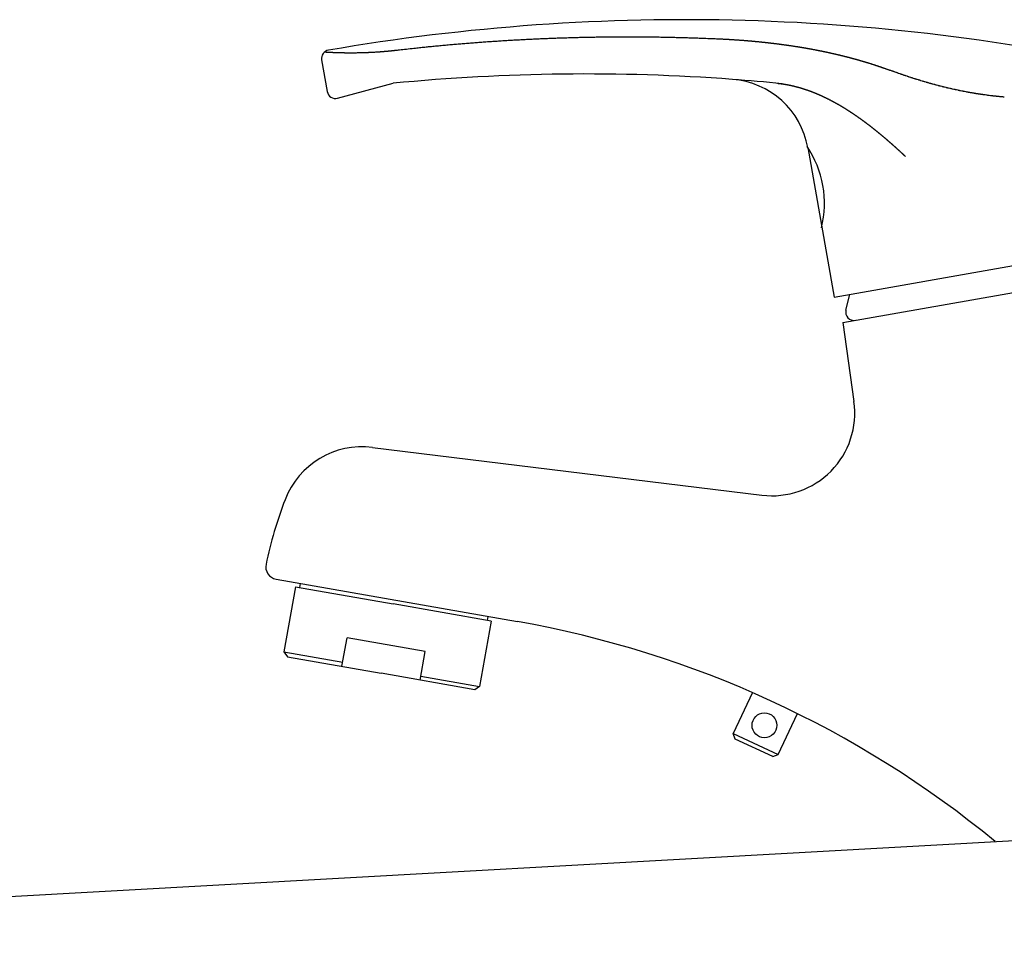
# Model space of a CAD drawing. Extents: x 0 to 2042, y 14 to 2688.
# Drawn here: x 1462 to 1581, y 1542 to 1655 of the extents above; entities that cross this region are included whole.
import ezdxf

# ---------------------------------------------------------------- set-up
doc = ezdxf.new("R2010")
doc.units = 0
doc.layers.add('付属金具', color=7, linetype='CONTINUOUS')
doc.layers.add('化粧台', color=7, linetype='CONTINUOUS')

msp = doc.modelspace()

# ---------------------------------------------------------------- linework, layer by layer
at = {"layer": '付属金具', "color": 6, "linetype": 'CONTINUOUS'}
for p, q in [((1498.857, 1650.513), (1499.536, 1646.665)), ((1500.779, 1645.873), (1507.482, 1647.669)), ((1557.592, 1639.905), (1560.779, 1621.831)), ((1561.827, 1618.767), (1604.173, 1626.233)), ((1560.779, 1621.831), (1582.444, 1625.652)), ((1562.195, 1620.258), (1562.665, 1622.164)), ((1561.827, 1618.767), (1563.169, 1609.212)), ((1504.987, 1603.673), (1552.048, 1597.895)), ((1493.343, 1587.756), (1522.501, 1582.615)), ((1496.274, 1587.239), (1496.187, 1586.747)), ((1495.695, 1586.834), (1494.306, 1578.955)), ((1495.695, 1586.834), (1507.513, 1584.75)), ((1519.33, 1582.666), (1507.513, 1584.75)), ((1519.33, 1582.666), (1517.941, 1574.788)), ((1518.925, 1583.245), (1518.838, 1582.753)), ((1501.314, 1577.212), (1501.921, 1580.659)), ((1511.367, 1578.993), (1501.921, 1580.659)), ((1494.306, 1578.955), (1494.711, 1578.376)), ((1494.306, 1578.955), (1501.4, 1577.704)), ((1510.76, 1575.546), (1511.367, 1578.993)), ((1494.711, 1578.376), (1506.037, 1576.379)), ((1517.362, 1574.382), (1506.037, 1576.379)), ((1510.846, 1576.039), (1517.941, 1574.788)), ((1517.941, 1574.788), (1517.362, 1574.382)), ((1550.889, 1574.037), (1548.579, 1569.085)), ((1554.017, 1566.55), (1556.326, 1571.502)), ((1548.821, 1568.421), (1548.579, 1569.085)), ((1548.579, 1569.085), (1554.017, 1566.55)), ((1553.353, 1566.308), (1548.821, 1568.421)), ((1553.353, 1566.308), (1554.017, 1566.55))]:
    msp.add_line(p, q, dxfattribs=at)
at = {"layer": '付属金具', "color": 6, "linetype": 'CONTINUOUS', "flags": 128}
for points in [[(1507.92, 1651.684), (1507.946, 1651.687), (1508.018, 1651.695), (1508.132, 1651.708), (1508.279, 1651.725), (1508.456, 1651.745), (1508.655, 1651.767), (1508.87, 1651.791), (1509.096, 1651.817), (1509.325, 1651.842), (1509.553, 1651.868), (1509.773, 1651.892), (1509.979, 1651.914), (1510.174, 1651.936), (1510.357, 1651.955), (1510.531, 1651.974), (1510.697, 1651.991), (1510.857, 1652.008), (1511.013, 1652.024), (1511.166, 1652.039), (1511.318, 1652.055), (1511.471, 1652.07), (1511.626, 1652.085), (1511.784, 1652.101), (1511.945, 1652.117), (1512.11, 1652.133), (1512.277, 1652.15), (1512.446, 1652.166), (1512.617, 1652.183), (1512.789, 1652.199), (1512.961, 1652.216), (1513.134, 1652.232), (1513.307, 1652.248), (1513.479, 1652.265), (1513.65, 1652.28), (1513.821, 1652.296), (1513.99, 1652.312), (1514.159, 1652.327), (1514.327, 1652.342), (1514.495, 1652.357), (1514.663, 1652.372), (1514.831, 1652.386), (1514.998, 1652.401), (1515.165, 1652.415), (1515.333, 1652.429), (1515.501, 1652.444), (1515.669, 1652.458), (1515.837, 1652.472), (1516.006, 1652.485), (1516.174, 1652.499), (1516.343, 1652.513), (1516.512, 1652.527), (1516.681, 1652.54), (1516.85, 1652.553), (1517.018, 1652.567), (1517.187, 1652.58), (1517.356, 1652.593), (1517.525, 1652.606), (1517.694, 1652.618), (1517.862, 1652.631), (1518.031, 1652.643), (1518.199, 1652.656), (1518.368, 1652.668), (1518.537, 1652.68), (1518.705, 1652.692), (1518.874, 1652.704), (1519.042, 1652.716), (1519.211, 1652.727), (1519.379, 1652.739), (1519.548, 1652.75), (1519.717, 1652.762), (1519.885, 1652.773), (1520.054, 1652.784), (1520.223, 1652.795), (1520.392, 1652.806), (1520.56, 1652.816), (1520.729, 1652.827), (1520.898, 1652.838), (1521.066, 1652.848), (1521.235, 1652.858), (1521.404, 1652.868), (1521.573, 1652.878), (1521.741, 1652.888), (1521.91, 1652.898), (1522.079, 1652.908), (1522.247, 1652.917), (1522.416, 1652.927), (1522.585, 1652.936), (1522.754, 1652.945), (1522.922, 1652.954), (1523.091, 1652.963), (1523.26, 1652.972), (1523.429, 1652.981), (1523.597, 1652.989), (1523.766, 1652.998), (1523.935, 1653.006), (1524.104, 1653.014), (1524.273, 1653.022), (1524.441, 1653.03), (1524.61, 1653.038), (1524.779, 1653.046), (1524.948, 1653.054), (1525.117, 1653.061), (1525.285, 1653.069), (1525.454, 1653.076), (1525.623, 1653.083), (1525.792, 1653.09), (1525.961, 1653.097), (1526.129, 1653.104), (1526.298, 1653.111), (1526.467, 1653.117), (1526.636, 1653.124), (1526.805, 1653.13), (1526.974, 1653.136), (1527.143, 1653.142), (1527.311, 1653.148), (1527.48, 1653.154), (1527.649, 1653.16), (1527.818, 1653.166), (1527.987, 1653.171), (1528.156, 1653.176), (1528.325, 1653.182), (1528.494, 1653.187), (1528.662, 1653.192), (1528.831, 1653.197), (1529, 1653.202), (1529.169, 1653.206), (1529.338, 1653.211), (1529.507, 1653.215), (1529.676, 1653.22), (1529.845, 1653.224), (1530.014, 1653.228), (1530.183, 1653.232), (1530.352, 1653.236), (1530.521, 1653.24), (1530.689, 1653.243), (1530.858, 1653.247), (1531.027, 1653.25), (1531.196, 1653.254), (1531.365, 1653.257), (1531.534, 1653.26), (1531.703, 1653.263), (1531.872, 1653.266), (1532.041, 1653.268), (1532.21, 1653.271), (1532.379, 1653.273), (1532.548, 1653.276), (1532.717, 1653.278), (1532.886, 1653.28), (1533.055, 1653.282), (1533.224, 1653.284), (1533.393, 1653.286), (1533.562, 1653.287), (1533.731, 1653.289), (1533.9, 1653.29), (1534.069, 1653.292), (1534.238, 1653.293), (1534.407, 1653.294), (1534.576, 1653.295), (1534.746, 1653.295), (1534.915, 1653.296), (1535.084, 1653.297), (1535.253, 1653.297), (1535.422, 1653.298), (1535.591, 1653.298), (1535.76, 1653.298), (1535.929, 1653.298), (1536.098, 1653.298), (1536.267, 1653.297), (1536.436, 1653.297), (1536.605, 1653.297), (1536.774, 1653.296), (1536.943, 1653.295), (1537.112, 1653.294), (1537.281, 1653.294), (1537.45, 1653.292), (1537.62, 1653.291), (1537.789, 1653.29), (1537.959, 1653.288), (1538.128, 1653.287), (1538.298, 1653.285), (1538.467, 1653.283), (1538.636, 1653.282), (1538.805, 1653.28), (1538.974, 1653.277), (1539.143, 1653.275), (1539.312, 1653.273), (1539.48, 1653.27), (1539.649, 1653.268), (1539.817, 1653.265), (1539.985, 1653.262), (1540.153, 1653.259), (1540.321, 1653.256), (1540.49, 1653.253), (1540.659, 1653.25), (1540.828, 1653.246), (1540.998, 1653.243), (1541.169, 1653.239), (1541.341, 1653.235), (1541.514, 1653.231), (1541.688, 1653.227), (1541.862, 1653.223), (1542.035, 1653.218), (1542.208, 1653.214), (1542.379, 1653.209), (1542.549, 1653.204), (1542.717, 1653.2), (1542.882, 1653.195), (1543.044, 1653.19), (1543.203, 1653.186), (1543.359, 1653.181), (1543.512, 1653.177), (1543.665, 1653.172), (1543.819, 1653.167), (1543.975, 1653.162), (1544.136, 1653.157), (1544.303, 1653.151), (1544.478, 1653.144), (1544.662, 1653.138), (1544.857, 1653.13), (1545.065, 1653.122), (1545.286, 1653.113), (1545.515, 1653.104), (1545.746, 1653.094), (1545.972, 1653.085), (1546.189, 1653.076), (1546.389, 1653.067), (1546.566, 1653.06), (1546.715, 1653.053), (1546.829, 1653.048), (1546.901, 1653.045), (1546.927, 1653.044)], [(1546.928, 1653.044), (1546.935, 1653.044), (1546.957, 1653.043), (1546.992, 1653.041), (1547.037, 1653.039), (1547.091, 1653.036), (1547.152, 1653.033), (1547.217, 1653.03), (1547.286, 1653.027), (1547.356, 1653.023), (1547.425, 1653.02), (1547.492, 1653.017), (1547.555, 1653.013), (1547.614, 1653.01), (1547.67, 1653.007), (1547.723, 1653.005), (1547.773, 1653.002), (1547.822, 1652.999), (1547.869, 1652.996), (1547.916, 1652.994), (1547.962, 1652.991), (1548.008, 1652.988), (1548.056, 1652.986), (1548.103, 1652.983), (1548.152, 1652.98), (1548.202, 1652.977), (1548.253, 1652.974), (1548.304, 1652.971), (1548.356, 1652.968), (1548.408, 1652.964), (1548.46, 1652.961), (1548.512, 1652.958), (1548.565, 1652.955), (1548.617, 1652.951), (1548.668, 1652.948), (1548.72, 1652.945), (1548.771, 1652.941), (1548.822, 1652.938), (1548.873, 1652.935), (1548.923, 1652.931), (1548.974, 1652.928), (1549.025, 1652.924), (1549.075, 1652.921), (1549.126, 1652.917), (1549.176, 1652.914), (1549.227, 1652.91), (1549.277, 1652.906), (1549.328, 1652.903), (1549.378, 1652.899), (1549.429, 1652.895), (1549.48, 1652.892), (1549.531, 1652.888), (1549.581, 1652.884), (1549.632, 1652.88), (1549.683, 1652.876), (1549.734, 1652.872), (1549.784, 1652.869), (1549.835, 1652.865), (1549.885, 1652.861), (1549.936, 1652.857), (1549.986, 1652.853), (1550.037, 1652.849), (1550.087, 1652.845), (1550.138, 1652.84), (1550.188, 1652.836), (1550.239, 1652.832), (1550.289, 1652.828), (1550.34, 1652.824), (1550.39, 1652.82), (1550.44, 1652.815), (1550.491, 1652.811), (1550.541, 1652.807), (1550.592, 1652.802), (1550.642, 1652.798), (1550.692, 1652.793), (1550.743, 1652.789), (1550.793, 1652.785), (1550.843, 1652.78), (1550.893, 1652.775), (1550.944, 1652.771), (1550.994, 1652.766), (1551.044, 1652.762), (1551.094, 1652.757), (1551.144, 1652.752), (1551.195, 1652.748), (1551.245, 1652.743), (1551.295, 1652.738), (1551.345, 1652.733), (1551.395, 1652.729), (1551.445, 1652.724), (1551.495, 1652.719), (1551.546, 1652.714), (1551.596, 1652.709), (1551.646, 1652.704), (1551.696, 1652.699), (1551.746, 1652.694), (1551.796, 1652.689), (1551.846, 1652.684), (1551.896, 1652.679), (1551.946, 1652.674), (1551.996, 1652.669), (1552.046, 1652.663), (1552.095, 1652.658), (1552.145, 1652.653), (1552.195, 1652.648), (1552.245, 1652.642), (1552.295, 1652.637), (1552.345, 1652.632), (1552.395, 1652.626), (1552.444, 1652.621), (1552.494, 1652.616), (1552.544, 1652.61), (1552.594, 1652.605), (1552.643, 1652.599), (1552.693, 1652.594), (1552.743, 1652.588), (1552.793, 1652.582), (1552.842, 1652.577), (1552.892, 1652.571), (1552.942, 1652.565), (1552.991, 1652.56), (1553.041, 1652.554), (1553.091, 1652.548), (1553.14, 1652.542), (1553.19, 1652.536), (1553.239, 1652.53), (1553.289, 1652.525), (1553.338, 1652.519), (1553.388, 1652.513), (1553.438, 1652.507), (1553.487, 1652.501), (1553.537, 1652.495), (1553.586, 1652.489), (1553.636, 1652.482), (1553.685, 1652.476), (1553.734, 1652.47), (1553.784, 1652.464), (1553.833, 1652.458), (1553.883, 1652.451), (1553.932, 1652.445), (1553.981, 1652.439), (1554.031, 1652.433), (1554.08, 1652.426), (1554.129, 1652.42), (1554.179, 1652.413), (1554.228, 1652.407), (1554.277, 1652.4), (1554.326, 1652.394), (1554.376, 1652.387), (1554.425, 1652.381), (1554.474, 1652.374), (1554.523, 1652.367), (1554.573, 1652.361), (1554.622, 1652.354), (1554.671, 1652.347), (1554.72, 1652.341), (1554.769, 1652.334), (1554.818, 1652.327), (1554.867, 1652.32), (1554.916, 1652.313), (1554.965, 1652.306), (1555.014, 1652.299), (1555.064, 1652.292), (1555.113, 1652.285), (1555.162, 1652.278), (1555.211, 1652.271), (1555.26, 1652.264), (1555.309, 1652.257), (1555.357, 1652.25), (1555.406, 1652.243), (1555.455, 1652.236), (1555.504, 1652.228), (1555.553, 1652.221), (1555.602, 1652.214), (1555.651, 1652.206), (1555.7, 1652.199), (1555.749, 1652.192), (1555.797, 1652.184), (1555.846, 1652.177), (1555.895, 1652.169), (1555.944, 1652.162), (1555.992, 1652.154), (1556.041, 1652.147), (1556.09, 1652.139), (1556.139, 1652.131), (1556.187, 1652.124), (1556.236, 1652.116), (1556.285, 1652.108), (1556.334, 1652.1), (1556.382, 1652.093), (1556.431, 1652.085), (1556.479, 1652.077), (1556.528, 1652.069), (1556.577, 1652.061), (1556.625, 1652.053), (1556.674, 1652.045), (1556.722, 1652.037), (1556.771, 1652.029), (1556.819, 1652.021), (1556.868, 1652.013), (1556.916, 1652.005), (1556.965, 1651.997), (1557.013, 1651.988), (1557.062, 1651.98), (1557.11, 1651.972), (1557.158, 1651.964), (1557.207, 1651.955), (1557.255, 1651.947), (1557.304, 1651.939), (1557.352, 1651.93), (1557.4, 1651.922), (1557.449, 1651.913), (1557.497, 1651.905), (1557.545, 1651.896), (1557.594, 1651.887), (1557.642, 1651.879), (1557.69, 1651.87), (1557.738, 1651.862), (1557.787, 1651.853), (1557.835, 1651.844), (1557.883, 1651.835), (1557.931, 1651.826), (1557.979, 1651.818), (1558.028, 1651.809), (1558.076, 1651.8), (1558.124, 1651.791), (1558.172, 1651.782), (1558.22, 1651.773), (1558.268, 1651.764), (1558.316, 1651.755), (1558.364, 1651.746), (1558.412, 1651.737), (1558.46, 1651.727), (1558.508, 1651.718), (1558.556, 1651.709), (1558.604, 1651.7), (1558.652, 1651.69), (1558.7, 1651.681), (1558.748, 1651.672), (1558.796, 1651.662), (1558.844, 1651.653), (1558.892, 1651.643), (1558.94, 1651.634), (1558.988, 1651.624), (1559.036, 1651.615), (1559.083, 1651.605), (1559.131, 1651.596), (1559.179, 1651.586), (1559.227, 1651.576), (1559.275, 1651.566), (1559.322, 1651.557), (1559.37, 1651.547), (1559.418, 1651.537), (1559.466, 1651.527), (1559.513, 1651.517), (1559.561, 1651.507), (1559.609, 1651.497), (1559.656, 1651.487), (1559.704, 1651.477), (1559.751, 1651.467), (1559.799, 1651.457), (1559.847, 1651.447), (1559.894, 1651.437), (1559.942, 1651.427), (1559.99, 1651.416), (1560.037, 1651.406), (1560.085, 1651.396), (1560.132, 1651.385), (1560.18, 1651.375), (1560.227, 1651.365), (1560.275, 1651.354), (1560.322, 1651.344), (1560.369, 1651.333), (1560.417, 1651.323), (1560.464, 1651.312), (1560.512, 1651.301), (1560.559, 1651.291), (1560.607, 1651.28), (1560.654, 1651.269), (1560.701, 1651.259), (1560.749, 1651.248), (1560.796, 1651.237), (1560.843, 1651.226), (1560.891, 1651.215), (1560.938, 1651.204), (1560.985, 1651.193), (1561.033, 1651.182), (1561.08, 1651.171), (1561.127, 1651.16), (1561.174, 1651.149), (1561.221, 1651.138), (1561.269, 1651.127), (1561.316, 1651.115), (1561.363, 1651.104), (1561.41, 1651.093), (1561.457, 1651.081), (1561.504, 1651.07), (1561.551, 1651.059), (1561.598, 1651.047), (1561.645, 1651.036), (1561.692, 1651.024), (1561.739, 1651.013), (1561.786, 1651.001), (1561.833, 1650.989), (1561.88, 1650.978), (1561.927, 1650.966), (1561.974, 1650.954), (1562.021, 1650.942), (1562.068, 1650.931), (1562.115, 1650.919), (1562.162, 1650.907), (1562.209, 1650.895), (1562.255, 1650.883), (1562.302, 1650.871), (1562.349, 1650.859), (1562.396, 1650.847), (1562.442, 1650.835), (1562.489, 1650.823), (1562.536, 1650.811), (1562.583, 1650.798), (1562.629, 1650.786), (1562.676, 1650.774), (1562.722, 1650.762), (1562.769, 1650.749), (1562.815, 1650.737), (1562.862, 1650.725), (1562.908, 1650.712), (1562.955, 1650.7), (1563.001, 1650.687), (1563.048, 1650.675), (1563.094, 1650.662), (1563.141, 1650.649), (1563.187, 1650.637), (1563.233, 1650.624), (1563.279, 1650.611), (1563.326, 1650.599), (1563.372, 1650.586), (1563.418, 1650.573), (1563.464, 1650.56), (1563.511, 1650.547), (1563.557, 1650.534), (1563.603, 1650.521), (1563.649, 1650.508), (1563.695, 1650.495), (1563.741, 1650.482), (1563.787, 1650.469), (1563.833, 1650.456), (1563.879, 1650.443), (1563.925, 1650.43), (1563.971, 1650.416), (1564.016, 1650.403), (1564.062, 1650.39), (1564.108, 1650.376), (1564.154, 1650.363), (1564.2, 1650.349), (1564.245, 1650.336), (1564.291, 1650.323), (1564.337, 1650.309), (1564.382, 1650.295), (1564.428, 1650.282), (1564.474, 1650.268), (1564.519, 1650.254), (1564.565, 1650.241), (1564.61, 1650.227), (1564.656, 1650.213), (1564.701, 1650.199), (1564.747, 1650.186), (1564.792, 1650.172), (1564.837, 1650.158), (1564.883, 1650.144), (1564.928, 1650.13), (1564.973, 1650.116), (1565.019, 1650.102), (1565.064, 1650.087), (1565.109, 1650.073), (1565.155, 1650.059), (1565.2, 1650.045), (1565.245, 1650.031), (1565.29, 1650.016), (1565.335, 1650.002), (1565.38, 1649.987), (1565.426, 1649.973), (1565.471, 1649.959), (1565.515, 1649.944), (1565.56, 1649.93), (1565.605, 1649.915), (1565.65, 1649.901), (1565.694, 1649.886), (1565.739, 1649.872), (1565.783, 1649.857), (1565.828, 1649.842), (1565.873, 1649.828), (1565.917, 1649.813), (1565.962, 1649.798), (1566.007, 1649.783), (1566.052, 1649.768), (1566.098, 1649.752), (1566.143, 1649.737), (1566.189, 1649.722), (1566.235, 1649.706), (1566.28, 1649.691), (1566.326, 1649.675), (1566.371, 1649.66), (1566.416, 1649.644), (1566.46, 1649.629), (1566.503, 1649.614), (1566.546, 1649.6), (1566.587, 1649.585), (1566.628, 1649.571), (1566.668, 1649.557), (1566.708, 1649.543), (1566.748, 1649.529), (1566.789, 1649.515), (1566.831, 1649.5), (1566.875, 1649.485), (1566.921, 1649.468), (1566.969, 1649.451), (1567.02, 1649.433), (1567.074, 1649.413), (1567.131, 1649.393), (1567.191, 1649.371), (1567.25, 1649.349), (1567.309, 1649.328), (1567.365, 1649.307), (1567.417, 1649.288), (1567.463, 1649.271), (1567.502, 1649.257), (1567.531, 1649.246), (1567.55, 1649.239), (1567.557, 1649.237)], [(1499.215, 1651.465), (1499.233, 1651.464), (1499.251, 1651.463), (1499.269, 1651.462), (1499.287, 1651.461), (1499.305, 1651.46), (1499.323, 1651.459), (1499.344, 1651.458), (1499.366, 1651.456), (1499.388, 1651.455), (1499.41, 1651.454), (1499.432, 1651.453), (1499.454, 1651.451), (1499.477, 1651.45), (1499.501, 1651.449), (1499.525, 1651.447), (1499.549, 1651.446), (1499.573, 1651.445), (1499.597, 1651.444), (1499.623, 1651.442), (1499.649, 1651.441), (1499.675, 1651.44), (1499.701, 1651.438), (1499.727, 1651.437), (1499.752, 1651.436), (1499.78, 1651.434), (1499.808, 1651.433), (1499.836, 1651.432), (1499.864, 1651.43), (1499.892, 1651.429), (1499.92, 1651.428), (1499.939, 1651.427), (1499.959, 1651.426), (1499.979, 1651.425), (1500.038, 1651.422), (1500.058, 1651.421), (1500.078, 1651.42), (1500.098, 1651.419), (1500.118, 1651.419), (1500.139, 1651.418), (1500.16, 1651.417), (1500.223, 1651.414), (1500.244, 1651.413), (1500.265, 1651.412), (1500.286, 1651.412), (1500.308, 1651.411), (1500.33, 1651.41), (1500.352, 1651.409), (1500.419, 1651.406), (1500.441, 1651.406), (1500.463, 1651.405), (1500.485, 1651.404), (1500.508, 1651.403), (1500.531, 1651.402), (1500.555, 1651.401), (1500.624, 1651.399), (1500.647, 1651.398), (1500.671, 1651.397), (1500.694, 1651.397), (1500.718, 1651.396), (1500.742, 1651.395), (1500.767, 1651.394), (1500.84, 1651.392), (1500.864, 1651.391), (1500.888, 1651.391), (1500.913, 1651.39), (1500.938, 1651.389), (1500.964, 1651.389), (1500.989, 1651.388), (1501.065, 1651.386), (1501.09, 1651.385), (1501.116, 1651.385), (1501.141, 1651.384), (1501.168, 1651.383), (1501.194, 1651.383), (1501.221, 1651.382), (1501.3, 1651.38), (1501.326, 1651.38), (1501.353, 1651.379), (1501.379, 1651.379), (1501.407, 1651.378), (1501.434, 1651.378), (1501.462, 1651.377), (1501.544, 1651.376), (1501.571, 1651.375), (1501.599, 1651.375), (1501.626, 1651.374), (1501.655, 1651.374), (1501.683, 1651.374), (1501.712, 1651.373), (1501.797, 1651.372), (1501.825, 1651.372), (1501.854, 1651.372), (1501.882, 1651.371), (1501.904, 1651.371), (1501.926, 1651.371), (1501.948, 1651.371), (1502.014, 1651.37), (1502.08, 1651.37), (1502.102, 1651.37), (1502.124, 1651.369), (1502.146, 1651.369), (1502.169, 1651.369), (1502.192, 1651.369), (1502.214, 1651.369), (1502.282, 1651.369), (1502.351, 1651.369), (1502.373, 1651.369), (1502.396, 1651.369), (1502.419, 1651.369), (1502.442, 1651.369), (1502.465, 1651.369), (1502.489, 1651.369), (1502.559, 1651.369), (1502.629, 1651.369), (1502.652, 1651.369), (1502.675, 1651.369), (1502.699, 1651.37), (1502.731, 1651.37), (1502.762, 1651.37), (1502.794, 1651.37), (1502.89, 1651.371), (1502.922, 1651.371), (1502.954, 1651.372), (1502.986, 1651.372), (1503.019, 1651.373), (1503.051, 1651.373), (1503.084, 1651.373), (1503.182, 1651.375), (1503.215, 1651.375), (1503.248, 1651.376), (1503.28, 1651.377), (1503.314, 1651.377), (1503.347, 1651.378), (1503.381, 1651.378), (1503.481, 1651.381), (1503.514, 1651.381), (1503.548, 1651.382), (1503.581, 1651.383), (1503.615, 1651.384), (1503.65, 1651.385), (1503.684, 1651.385), (1503.786, 1651.388), (1503.82, 1651.389), (1503.855, 1651.39), (1503.889, 1651.391), (1503.924, 1651.392), (1503.958, 1651.393), (1503.993, 1651.395), (1504.098, 1651.398), (1504.132, 1651.399), (1504.167, 1651.4), (1504.202, 1651.402), (1504.237, 1651.403), (1504.273, 1651.404), (1504.308, 1651.406), (1504.415, 1651.41), (1504.45, 1651.411), (1504.485, 1651.413), (1504.521, 1651.414), (1504.557, 1651.416), (1504.593, 1651.418), (1504.629, 1651.419), (1504.737, 1651.424), (1504.773, 1651.426), (1504.809, 1651.428), (1504.845, 1651.429), (1504.881, 1651.431), (1504.918, 1651.433), (1504.954, 1651.435), (1505.064, 1651.441), (1505.1, 1651.443), (1505.137, 1651.445), (1505.173, 1651.447), (1505.21, 1651.449), (1505.247, 1651.451), (1505.284, 1651.453), (1505.395, 1651.46), (1505.432, 1651.462), (1505.469, 1651.464), (1505.506, 1651.467), (1505.543, 1651.469), (1505.581, 1651.471), (1505.618, 1651.474), (1505.73, 1651.481), (1505.768, 1651.484), (1505.805, 1651.486), (1505.843, 1651.489), (1505.88, 1651.492), (1505.918, 1651.494), (1505.956, 1651.497), (1506.069, 1651.506), (1506.107, 1651.509), (1506.145, 1651.512), (1506.183, 1651.514), (1506.221, 1651.518), (1506.259, 1651.521), (1506.297, 1651.524), (1506.412, 1651.533), (1506.45, 1651.537), (1506.488, 1651.54), (1506.526, 1651.543), (1506.565, 1651.547), (1506.603, 1651.55), (1506.641, 1651.554), (1506.757, 1651.564), (1506.795, 1651.568), (1506.834, 1651.572), (1506.872, 1651.575), (1506.901, 1651.578), (1506.93, 1651.581), (1506.959, 1651.584), (1507.046, 1651.592), (1507.133, 1651.601), (1507.162, 1651.604), (1507.191, 1651.607), (1507.22, 1651.61), (1507.25, 1651.613), (1507.279, 1651.616), (1507.308, 1651.619), (1507.395, 1651.628), (1507.483, 1651.637), (1507.512, 1651.64), (1507.541, 1651.643), (1507.57, 1651.647), (1507.609, 1651.651), (1507.648, 1651.655), (1507.687, 1651.659), (1507.803, 1651.671), (1507.842, 1651.675), (1507.881, 1651.68), (1507.92, 1651.684)], [(1581.333, 1646.006), (1581.278, 1646.01), (1581.222, 1646.015), (1581.167, 1646.02), (1581, 1646.034), (1580.945, 1646.039), (1580.889, 1646.044), (1580.834, 1646.049), (1580.778, 1646.055), (1580.723, 1646.06), (1580.667, 1646.065), (1580.501, 1646.082), (1580.445, 1646.088), (1580.39, 1646.093), (1580.334, 1646.099), (1580.279, 1646.105), (1580.223, 1646.111), (1580.167, 1646.117), (1580.001, 1646.136), (1579.945, 1646.142), (1579.89, 1646.148), (1579.834, 1646.155), (1579.779, 1646.161), (1579.723, 1646.168), (1579.668, 1646.175), (1579.501, 1646.195), (1579.446, 1646.202), (1579.39, 1646.209), (1579.335, 1646.216), (1579.279, 1646.223), (1579.224, 1646.231), (1579.168, 1646.238), (1579.002, 1646.26), (1578.946, 1646.268), (1578.891, 1646.276), (1578.835, 1646.283), (1578.78, 1646.291), (1578.725, 1646.299), (1578.669, 1646.307), (1578.503, 1646.331), (1578.448, 1646.34), (1578.392, 1646.348), (1578.337, 1646.356), (1578.282, 1646.365), (1578.227, 1646.373), (1578.171, 1646.382), (1578.005, 1646.408), (1577.95, 1646.417), (1577.895, 1646.426), (1577.84, 1646.435), (1577.785, 1646.444), (1577.729, 1646.453), (1577.674, 1646.462), (1577.509, 1646.49), (1577.454, 1646.5), (1577.399, 1646.509), (1577.344, 1646.519), (1577.289, 1646.528), (1577.234, 1646.538), (1577.179, 1646.548), (1577.014, 1646.578), (1576.959, 1646.588), (1576.904, 1646.598), (1576.849, 1646.608), (1576.794, 1646.618), (1576.74, 1646.628), (1576.685, 1646.639), (1576.521, 1646.67), (1576.466, 1646.681), (1576.411, 1646.691), (1576.357, 1646.702), (1576.302, 1646.713), (1576.247, 1646.724), (1576.193, 1646.735), (1576.029, 1646.768), (1575.975, 1646.779), (1575.92, 1646.79), (1575.866, 1646.801), (1575.811, 1646.813), (1575.757, 1646.824), (1575.703, 1646.836), (1575.54, 1646.87), (1575.486, 1646.882), (1575.431, 1646.894), (1575.377, 1646.906), (1575.323, 1646.917), (1575.269, 1646.929), (1575.215, 1646.941), (1575.053, 1646.978), (1574.999, 1646.99), (1574.945, 1647.002), (1574.891, 1647.014), (1574.837, 1647.027), (1574.784, 1647.039), (1574.73, 1647.052), (1574.569, 1647.089), (1574.515, 1647.102), (1574.461, 1647.115), (1574.408, 1647.128), (1574.354, 1647.141), (1574.301, 1647.153), (1574.247, 1647.166), (1574.087, 1647.206), (1574.033, 1647.219), (1573.98, 1647.232), (1573.927, 1647.245), (1573.873, 1647.259), (1573.82, 1647.272), (1573.767, 1647.285), (1573.608, 1647.326), (1573.555, 1647.34), (1573.502, 1647.353), (1573.449, 1647.367), (1573.396, 1647.381), (1573.343, 1647.395), (1573.29, 1647.408), (1573.132, 1647.45), (1573.079, 1647.464), (1573.026, 1647.478), (1572.974, 1647.493), (1572.921, 1647.507), (1572.869, 1647.521), (1572.816, 1647.535), (1572.659, 1647.578), (1572.607, 1647.593), (1572.554, 1647.607), (1572.502, 1647.622), (1572.45, 1647.637), (1572.398, 1647.651), (1572.346, 1647.666), (1572.189, 1647.71), (1572.137, 1647.725), (1572.085, 1647.74), (1572.033, 1647.755), (1571.982, 1647.77), (1571.93, 1647.785), (1571.878, 1647.8), (1571.723, 1647.845), (1571.672, 1647.861), (1571.62, 1647.876), (1571.568, 1647.891), (1571.517, 1647.907), (1571.466, 1647.922), (1571.415, 1647.937), (1571.261, 1647.984), (1571.21, 1647.999), (1571.158, 1648.015), (1571.107, 1648.031), (1571.056, 1648.046), (1571.005, 1648.062), (1570.954, 1648.078), (1570.802, 1648.125), (1570.751, 1648.141), (1570.7, 1648.157), (1570.649, 1648.173), (1570.599, 1648.189), (1570.548, 1648.205), (1570.498, 1648.221), (1570.346, 1648.27), (1570.296, 1648.286), (1570.245, 1648.302), (1570.195, 1648.318), (1570.145, 1648.335), (1570.095, 1648.351), (1570.045, 1648.367), (1569.895, 1648.416), (1569.845, 1648.433), (1569.794, 1648.449), (1569.745, 1648.466), (1569.695, 1648.482), (1569.645, 1648.499), (1569.596, 1648.516), (1569.447, 1648.566), (1569.397, 1648.582), (1569.348, 1648.599), (1569.298, 1648.616), (1569.249, 1648.633), (1569.2, 1648.65), (1569.151, 1648.667), (1569.004, 1648.717), (1568.955, 1648.734), (1568.906, 1648.752), (1568.857, 1648.769), (1568.809, 1648.786), (1568.76, 1648.803), (1568.712, 1648.82), (1568.566, 1648.872), (1568.518, 1648.889), (1568.469, 1648.906), (1568.421, 1648.924), (1568.373, 1648.941), (1568.325, 1648.958), (1568.276, 1648.975), (1568.132, 1649.028), (1568.084, 1649.045), (1568.036, 1649.062), (1567.988, 1649.08), (1567.916, 1649.106), (1567.844, 1649.132), (1567.773, 1649.158), (1567.701, 1649.184), (1567.629, 1649.211), (1567.557, 1649.237)], [(1553.919, 1647.676), (1553.923, 1647.675), (1553.935, 1647.674), (1553.953, 1647.672), (1553.976, 1647.67), (1554.004, 1647.667), (1554.036, 1647.663), (1554.07, 1647.66), (1554.106, 1647.656), (1554.142, 1647.652), (1554.179, 1647.648), (1554.213, 1647.644), (1554.246, 1647.64), (1554.277, 1647.636), (1554.306, 1647.633), (1554.333, 1647.629), (1554.359, 1647.626), (1554.385, 1647.623), (1554.409, 1647.619), (1554.433, 1647.616), (1554.457, 1647.613), (1554.481, 1647.609), (1554.506, 1647.606), (1554.531, 1647.602), (1554.556, 1647.598), (1554.582, 1647.595), (1554.608, 1647.591), (1554.635, 1647.587), (1554.661, 1647.583), (1554.688, 1647.579), (1554.715, 1647.574), (1554.742, 1647.57), (1554.769, 1647.566), (1554.796, 1647.562), (1554.823, 1647.557), (1554.85, 1647.553), (1554.876, 1647.548), (1554.902, 1647.544), (1554.929, 1647.54), (1554.955, 1647.535), (1554.981, 1647.53), (1555.007, 1647.526), (1555.033, 1647.521), (1555.059, 1647.516), (1555.085, 1647.512), (1555.111, 1647.507), (1555.137, 1647.502), (1555.163, 1647.497), (1555.189, 1647.492), (1555.215, 1647.487), (1555.242, 1647.482), (1555.268, 1647.477), (1555.294, 1647.472), (1555.32, 1647.467), (1555.346, 1647.462), (1555.372, 1647.456), (1555.398, 1647.451), (1555.424, 1647.446), (1555.45, 1647.44), (1555.476, 1647.435), (1555.502, 1647.429), (1555.528, 1647.424), (1555.554, 1647.418), (1555.58, 1647.412), (1555.605, 1647.407), (1555.631, 1647.401), (1555.657, 1647.395), (1555.683, 1647.39), (1555.709, 1647.384), (1555.735, 1647.378), (1555.76, 1647.372), (1555.786, 1647.366), (1555.812, 1647.36), (1555.838, 1647.354), (1555.863, 1647.348), (1555.889, 1647.342), (1555.915, 1647.335), (1555.941, 1647.329), (1555.966, 1647.323), (1555.992, 1647.317), (1556.018, 1647.31), (1556.043, 1647.304), (1556.069, 1647.297), (1556.095, 1647.291), (1556.12, 1647.284), (1556.146, 1647.278), (1556.171, 1647.271), (1556.197, 1647.265), (1556.223, 1647.258), (1556.248, 1647.251), (1556.274, 1647.244), (1556.299, 1647.238), (1556.325, 1647.231), (1556.35, 1647.224), (1556.376, 1647.217), (1556.401, 1647.21), (1556.427, 1647.203), (1556.452, 1647.196), (1556.477, 1647.189), (1556.503, 1647.182), (1556.528, 1647.175), (1556.554, 1647.167), (1556.579, 1647.16), (1556.604, 1647.153), (1556.63, 1647.146), (1556.655, 1647.138), (1556.68, 1647.131), (1556.706, 1647.123), (1556.731, 1647.116), (1556.756, 1647.108), (1556.782, 1647.101), (1556.807, 1647.093), (1556.832, 1647.086), (1556.857, 1647.078), (1556.883, 1647.07), (1556.908, 1647.063), (1556.933, 1647.055), (1556.958, 1647.047), (1556.983, 1647.039), (1557.009, 1647.031), (1557.034, 1647.023), (1557.059, 1647.015), (1557.084, 1647.007), (1557.109, 1646.999), (1557.134, 1646.991), (1557.159, 1646.983), (1557.184, 1646.975), (1557.209, 1646.967), (1557.234, 1646.958), (1557.26, 1646.95), (1557.285, 1646.942), (1557.31, 1646.934), (1557.335, 1646.925), (1557.36, 1646.917), (1557.385, 1646.908), (1557.41, 1646.9), (1557.435, 1646.891), (1557.459, 1646.883), (1557.484, 1646.874), (1557.509, 1646.865), (1557.534, 1646.857), (1557.559, 1646.848), (1557.584, 1646.839), (1557.609, 1646.831), (1557.634, 1646.822), (1557.659, 1646.813), (1557.683, 1646.804), (1557.708, 1646.795), (1557.733, 1646.786), (1557.758, 1646.777), (1557.783, 1646.768), (1557.808, 1646.759), (1557.832, 1646.75), (1557.857, 1646.741), (1557.882, 1646.732), (1557.907, 1646.722), (1557.931, 1646.713), (1557.956, 1646.704), (1557.981, 1646.695), (1558.005, 1646.685), (1558.03, 1646.676), (1558.055, 1646.667), (1558.079, 1646.657), (1558.104, 1646.648), (1558.129, 1646.638), (1558.153, 1646.629), (1558.178, 1646.619), (1558.203, 1646.609), (1558.227, 1646.6), (1558.252, 1646.59), (1558.276, 1646.58), (1558.301, 1646.571), (1558.326, 1646.561), (1558.35, 1646.551), (1558.375, 1646.541), (1558.399, 1646.531), (1558.424, 1646.521), (1558.448, 1646.511), (1558.473, 1646.501), (1558.497, 1646.491), (1558.522, 1646.481), (1558.546, 1646.471), (1558.571, 1646.461), (1558.595, 1646.451), (1558.62, 1646.441), (1558.644, 1646.431), (1558.668, 1646.42), (1558.693, 1646.41), (1558.717, 1646.4), (1558.742, 1646.389), (1558.766, 1646.379), (1558.79, 1646.369), (1558.815, 1646.358), (1558.839, 1646.348), (1558.863, 1646.337), (1558.888, 1646.327), (1558.912, 1646.316), (1558.936, 1646.306), (1558.96, 1646.295), (1558.985, 1646.284), (1559.009, 1646.274), (1559.033, 1646.263), (1559.057, 1646.252), (1559.082, 1646.241), (1559.106, 1646.231), (1559.13, 1646.22), (1559.154, 1646.209), (1559.178, 1646.198), (1559.202, 1646.187), (1559.226, 1646.176), (1559.25, 1646.165), (1559.274, 1646.154), (1559.299, 1646.143), (1559.323, 1646.132), (1559.347, 1646.121), (1559.371, 1646.11), (1559.395, 1646.099), (1559.418, 1646.088), (1559.442, 1646.077), (1559.466, 1646.065), (1559.49, 1646.054), (1559.514, 1646.043), (1559.538, 1646.032), (1559.562, 1646.02), (1559.586, 1646.009), (1559.609, 1645.998), (1559.633, 1645.986), (1559.657, 1645.975), (1559.681, 1645.963), (1559.705, 1645.952), (1559.728, 1645.941), (1559.752, 1645.929), (1559.776, 1645.917), (1559.799, 1645.906), (1559.823, 1645.894), (1559.847, 1645.883), (1559.87, 1645.871), (1559.894, 1645.859), (1559.917, 1645.848), (1559.941, 1645.836), (1559.964, 1645.824), (1559.988, 1645.813), (1560.012, 1645.801), (1560.035, 1645.789), (1560.058, 1645.777), (1560.082, 1645.765), (1560.105, 1645.753), (1560.129, 1645.742), (1560.152, 1645.73), (1560.176, 1645.718), (1560.199, 1645.706), (1560.222, 1645.694), (1560.246, 1645.682), (1560.269, 1645.67), (1560.292, 1645.658), (1560.316, 1645.646), (1560.339, 1645.633), (1560.362, 1645.621), (1560.385, 1645.609), (1560.409, 1645.597), (1560.432, 1645.585), (1560.455, 1645.573), (1560.478, 1645.56), (1560.501, 1645.548), (1560.524, 1645.536), (1560.548, 1645.523), (1560.571, 1645.511), (1560.594, 1645.499), (1560.617, 1645.486), (1560.64, 1645.474), (1560.663, 1645.462), (1560.686, 1645.449), (1560.709, 1645.437), (1560.732, 1645.424), (1560.755, 1645.412), (1560.778, 1645.399), (1560.801, 1645.387), (1560.824, 1645.374), (1560.847, 1645.361), (1560.87, 1645.349), (1560.893, 1645.336), (1560.915, 1645.323), (1560.938, 1645.311), (1560.961, 1645.298), (1560.984, 1645.285), (1561.007, 1645.273), (1561.03, 1645.26), (1561.052, 1645.247), (1561.075, 1645.234), (1561.098, 1645.221), (1561.121, 1645.209), (1561.143, 1645.196), (1561.166, 1645.183), (1561.189, 1645.17), (1561.211, 1645.157), (1561.234, 1645.144), (1561.257, 1645.131), (1561.279, 1645.118), (1561.302, 1645.105), (1561.325, 1645.092), (1561.347, 1645.079), (1561.37, 1645.066), (1561.392, 1645.053), (1561.415, 1645.04), (1561.437, 1645.026), (1561.46, 1645.013), (1561.483, 1645), (1561.505, 1644.987), (1561.527, 1644.974), (1561.55, 1644.96), (1561.572, 1644.947), (1561.595, 1644.934), (1561.617, 1644.92), (1561.64, 1644.907), (1561.662, 1644.894), (1561.684, 1644.88), (1561.707, 1644.867), (1561.729, 1644.854), (1561.751, 1644.84), (1561.774, 1644.827), (1561.796, 1644.813), (1561.818, 1644.8), (1561.841, 1644.786), (1561.863, 1644.773), (1561.885, 1644.759), (1561.907, 1644.746), (1561.93, 1644.732), (1561.952, 1644.719), (1561.974, 1644.705), (1561.996, 1644.691), (1562.018, 1644.678), (1562.041, 1644.664), (1562.063, 1644.65), (1562.085, 1644.637), (1562.107, 1644.623), (1562.129, 1644.609), (1562.151, 1644.595), (1562.173, 1644.582), (1562.195, 1644.568), (1562.217, 1644.554), (1562.239, 1644.54), (1562.261, 1644.526), (1562.283, 1644.512), (1562.305, 1644.499), (1562.327, 1644.485), (1562.349, 1644.471), (1562.371, 1644.457), (1562.393, 1644.443), (1562.415, 1644.429), (1562.437, 1644.415), (1562.459, 1644.401), (1562.481, 1644.387), (1562.503, 1644.373), (1562.525, 1644.359), (1562.547, 1644.345), (1562.568, 1644.33), (1562.59, 1644.316), (1562.612, 1644.302), (1562.634, 1644.288), (1562.656, 1644.274), (1562.678, 1644.26), (1562.699, 1644.245), (1562.721, 1644.231), (1562.743, 1644.217), (1562.765, 1644.203), (1562.786, 1644.188), (1562.808, 1644.174), (1562.83, 1644.16), (1562.851, 1644.146), (1562.873, 1644.131), (1562.895, 1644.117), (1562.916, 1644.102), (1562.938, 1644.088), (1562.96, 1644.074), (1562.981, 1644.059), (1563.003, 1644.045), (1563.024, 1644.03), (1563.046, 1644.016), (1563.068, 1644.001), (1563.089, 1643.987), (1563.111, 1643.972), (1563.132, 1643.958), (1563.154, 1643.943), (1563.175, 1643.929), (1563.197, 1643.914), (1563.218, 1643.899), (1563.24, 1643.885), (1563.261, 1643.87), (1563.283, 1643.856), (1563.304, 1643.841), (1563.325, 1643.826), (1563.347, 1643.811), (1563.368, 1643.797), (1563.39, 1643.782), (1563.411, 1643.767), (1563.432, 1643.753), (1563.454, 1643.738), (1563.475, 1643.723), (1563.496, 1643.708), (1563.518, 1643.693), (1563.539, 1643.678), (1563.56, 1643.664), (1563.582, 1643.649), (1563.603, 1643.634), (1563.624, 1643.619), (1563.646, 1643.604), (1563.667, 1643.589), (1563.688, 1643.574), (1563.709, 1643.559), (1563.73, 1643.544), (1563.752, 1643.529), (1563.773, 1643.514), (1563.794, 1643.499), (1563.815, 1643.484), (1563.836, 1643.469), (1563.857, 1643.454), (1563.879, 1643.439), (1563.9, 1643.424), (1563.921, 1643.409), (1563.942, 1643.394), (1563.963, 1643.378), (1563.984, 1643.363), (1564.005, 1643.348), (1564.026, 1643.333), (1564.047, 1643.318), (1564.068, 1643.302), (1564.089, 1643.287), (1564.11, 1643.272), (1564.131, 1643.257), (1564.152, 1643.241), (1564.173, 1643.226), (1564.194, 1643.211), (1564.215, 1643.196), (1564.236, 1643.18), (1564.257, 1643.165), (1564.278, 1643.149), (1564.299, 1643.134), (1564.32, 1643.119), (1564.341, 1643.103), (1564.362, 1643.088), (1564.383, 1643.072), (1564.404, 1643.057), (1564.424, 1643.042), (1564.445, 1643.026), (1564.466, 1643.011), (1564.487, 1642.995), (1564.508, 1642.98), (1564.529, 1642.964), (1564.549, 1642.948), (1564.57, 1642.933), (1564.591, 1642.917), (1564.612, 1642.902), (1564.632, 1642.886), (1564.653, 1642.871), (1564.674, 1642.855), (1564.695, 1642.839), (1564.715, 1642.824), (1564.736, 1642.808), (1564.757, 1642.792), (1564.777, 1642.777), (1564.798, 1642.761), (1564.819, 1642.745), (1564.84, 1642.729), (1564.86, 1642.714), (1564.881, 1642.698), (1564.901, 1642.682), (1564.922, 1642.666), (1564.943, 1642.651), (1564.963, 1642.635), (1564.984, 1642.619), (1565.004, 1642.603), (1565.025, 1642.587), (1565.046, 1642.571), (1565.066, 1642.556), (1565.087, 1642.54), (1565.107, 1642.524), (1565.128, 1642.508), (1565.148, 1642.492), (1565.169, 1642.476), (1565.189, 1642.46), (1565.21, 1642.444), (1565.23, 1642.428), (1565.251, 1642.412), (1565.271, 1642.396), (1565.292, 1642.38), (1565.312, 1642.364), (1565.333, 1642.348), (1565.353, 1642.332), (1565.373, 1642.316), (1565.394, 1642.3), (1565.414, 1642.284), (1565.435, 1642.268), (1565.455, 1642.252), (1565.475, 1642.236), (1565.496, 1642.219), (1565.516, 1642.203), (1565.536, 1642.187), (1565.557, 1642.171), (1565.577, 1642.155), (1565.597, 1642.139), (1565.618, 1642.122), (1565.638, 1642.106), (1565.658, 1642.09), (1565.679, 1642.074), (1565.699, 1642.058), (1565.719, 1642.041), (1565.74, 1642.025), (1565.76, 1642.009), (1565.78, 1641.992), (1565.8, 1641.976), (1565.82, 1641.96), (1565.841, 1641.943), (1565.861, 1641.927), (1565.881, 1641.911), (1565.901, 1641.894), (1565.922, 1641.878), (1565.942, 1641.862), (1565.962, 1641.845), (1565.982, 1641.829), (1566.002, 1641.813), (1566.022, 1641.796), (1566.042, 1641.78), (1566.063, 1641.763), (1566.083, 1641.747), (1566.103, 1641.73), (1566.123, 1641.714), (1566.143, 1641.697), (1566.163, 1641.681), (1566.183, 1641.664), (1566.203, 1641.648), (1566.223, 1641.631), (1566.243, 1641.615), (1566.263, 1641.598), (1566.284, 1641.582), (1566.304, 1641.565), (1566.324, 1641.549), (1566.344, 1641.532), (1566.364, 1641.515), (1566.384, 1641.499), (1566.404, 1641.482), (1566.424, 1641.465), (1566.444, 1641.449), (1566.464, 1641.432), (1566.484, 1641.415), (1566.503, 1641.399), (1566.523, 1641.382), (1566.543, 1641.365), (1566.563, 1641.349), (1566.583, 1641.332), (1566.603, 1641.315), (1566.623, 1641.299), (1566.643, 1641.282), (1566.663, 1641.265), (1566.683, 1641.248), (1566.703, 1641.232), (1566.722, 1641.215), (1566.742, 1641.198), (1566.762, 1641.181), (1566.782, 1641.164), (1566.802, 1641.148), (1566.822, 1641.131), (1566.842, 1641.114), (1566.861, 1641.097), (1566.881, 1641.08), (1566.901, 1641.063), (1566.921, 1641.047), (1566.94, 1641.03), (1566.96, 1641.013), (1566.98, 1640.996), (1567, 1640.979), (1567.02, 1640.962), (1567.039, 1640.945), (1567.059, 1640.928), (1567.079, 1640.911), (1567.098, 1640.894), (1567.118, 1640.877), (1567.138, 1640.86), (1567.158, 1640.843), (1567.177, 1640.826), (1567.197, 1640.809), (1567.217, 1640.792), (1567.236, 1640.775), (1567.256, 1640.758), (1567.276, 1640.741), (1567.295, 1640.724), (1567.315, 1640.707), (1567.334, 1640.69), (1567.354, 1640.673), (1567.374, 1640.656), (1567.393, 1640.639), (1567.413, 1640.622), (1567.432, 1640.605), (1567.452, 1640.588), (1567.472, 1640.571), (1567.491, 1640.554), (1567.511, 1640.537), (1567.53, 1640.519), (1567.55, 1640.502), (1567.569, 1640.485), (1567.589, 1640.468), (1567.608, 1640.451), (1567.628, 1640.434), (1567.647, 1640.417), (1567.667, 1640.399), (1567.686, 1640.382), (1567.706, 1640.365), (1567.725, 1640.348), (1567.745, 1640.331), (1567.764, 1640.313), (1567.784, 1640.296), (1567.803, 1640.279), (1567.822, 1640.262), (1567.842, 1640.245), (1567.861, 1640.227), (1567.881, 1640.21), (1567.9, 1640.193), (1567.92, 1640.176), (1567.939, 1640.158), (1567.958, 1640.141), (1567.978, 1640.124), (1567.997, 1640.106), (1568.016, 1640.089), (1568.036, 1640.072), (1568.055, 1640.055), (1568.074, 1640.037), (1568.094, 1640.02), (1568.113, 1640.003), (1568.132, 1639.985), (1568.152, 1639.968), (1568.171, 1639.951), (1568.19, 1639.933), (1568.209, 1639.916), (1568.229, 1639.899), (1568.248, 1639.881), (1568.267, 1639.864), (1568.287, 1639.847), (1568.306, 1639.829), (1568.325, 1639.812), (1568.344, 1639.794), (1568.364, 1639.777), (1568.383, 1639.759), (1568.402, 1639.742), (1568.421, 1639.725), (1568.441, 1639.707), (1568.46, 1639.69), (1568.479, 1639.672), (1568.498, 1639.655), (1568.517, 1639.637), (1568.536, 1639.62), (1568.555, 1639.603), (1568.574, 1639.585), (1568.593, 1639.568), (1568.613, 1639.55), (1568.632, 1639.533), (1568.651, 1639.516), (1568.67, 1639.498), (1568.689, 1639.481), (1568.708, 1639.463), (1568.727, 1639.445), (1568.746, 1639.428), (1568.766, 1639.41), (1568.785, 1639.392), (1568.805, 1639.374), (1568.825, 1639.356), (1568.844, 1639.338), (1568.864, 1639.32), (1568.883, 1639.302), (1568.902, 1639.285), (1568.921, 1639.267), (1568.94, 1639.25), (1568.958, 1639.233), (1568.976, 1639.217), (1568.993, 1639.2), (1569.01, 1639.184), (1569.028, 1639.169), (1569.045, 1639.153), (1569.062, 1639.136), (1569.08, 1639.12), (1569.099, 1639.102), (1569.119, 1639.084), (1569.139, 1639.065), (1569.161, 1639.044), (1569.185, 1639.023), (1569.209, 1639), (1569.235, 1638.976), (1569.26, 1638.952), (1569.286, 1638.928), (1569.31, 1638.906), (1569.332, 1638.885), (1569.352, 1638.867), (1569.368, 1638.851), (1569.381, 1638.839), (1569.389, 1638.832), (1569.392, 1638.829)]]:
    msp.add_lwpolyline(points, dxfattribs=at)
at = {"layer": '付属金具', "color": 6, "linetype": 'CONTINUOUS'}
msp.add_circle((1552.355, 1570.083), 1.5, dxfattribs=at)
for centre, radius, start, end in [((1542.816, 1401.21), 254.15, 76.97878, 99.77367), ((1499.842, 1650.686), 1, 99.77367, 190), ((1530.734, 1408.798), 240, 85.75892, 95.55977), ((1530.734, 1408.798), 240, 85.75892, 95.55977), ((1547.744, 1638.168), 10, 10, 85.75892), ((1530.734, 1408.798), 240, 84.32345, 85.75892), ((1500.521, 1646.839), 1, 190, 285), ((1547.334, 1633.169), 12.272, 346.07844, 34.04424), ((1563.165, 1620.018), 1, 166.13983, 280), ((1553.267, 1607.82), 10, 263, 8), ((1503.769, 1593.748), 10, 83, 158.885), ((1541.083, 1579.338), 50, 158.885, 168.22768), ((1493.603, 1589.233), 1.5, 168.22768, 260), ((1500.795, 1459.514), 125, 50.55184, 80)]:
    msp.add_arc(centre, radius, start, end, dxfattribs=at)
at = {"layer": '化粧台', "color": 2, "linetype": 'CONTINUOUS'}
msp.add_line((1334.017, 1542.283), (1669.749, 1561.041), dxfattribs=at)

doc.saveas('drawing.dxf')
